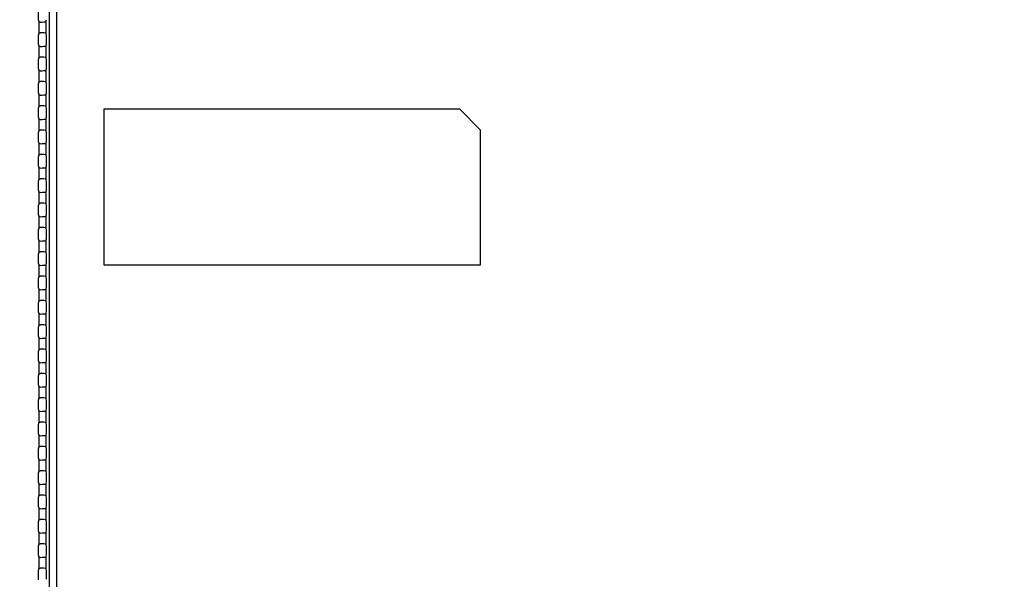
# Model space of a CAD drawing. Units: millimetres. Extents: x 0 to 3500, y 0 to 2000.
# Drawn here: x 2076 to 2339, y 823 to 972 of the extents above; entities that cross this region are included whole.
import ezdxf

# ---------------------------------------------------------------- set-up
doc = ezdxf.new("R2010")
doc.units = ezdxf.units.MM
doc.header["$LTSCALE"] = 192.5
doc.layers.get('0').update_dxf_attribs({"linetype": 'CONTINUOUS'})
doc.layers.add('7_ALL_FEATURES', color=7, linetype='CONTINUOUS')
doc.layers.add('DEF_DRAFT_DIM', color=7, linetype='CONTINUOUS')
doc.styles.get("Standard").update_dxf_attribs({"font": 'txt', "width": 0.8})
doc.dimstyles.new('DIMSTYLE_1', dxfattribs={"dimtxt": 7, "dimasz": 0.1875, "dimexe": 0.125, "dimexo": 0.0625, "dimgap": 3.5, "dimtad": 0, "dimtih": 1, "dimtoh": 1, "dimdsep": 46, "dimtxsty": 'Standard', "dimblk": 'CLOSED', "dimblk1": 'CLOSED', "dimblk2": 'CLOSED', "dimcen": 0.09, "dimadec": 0, "dimazin": 0, "dimtfac": 1, "dimtofl": 0, "dimtmove": 0, "dimatfit": 3, "dimldrblk": 'CLOSED', "dimfxl": 1, "dimtolj": 1, "dimarcsym": 0})

# ---------------------------------------------------------------- blocks, each defined once
blk = doc.blocks.new('_CLOSED')
at = {"color": 0, "linetype": 'ByBlock'}
for p, q in [((0, 0), (-1, 0.2)), ((-1, 0.2), (-1, -0.2)), ((-1, -0.2), (0, 0)), ((-1, 0), (0, 0))]:
    blk.add_line(p, q, dxfattribs=at)
blk = doc.blocks.new('*D22')
at = {"layer": 'DEF_DRAFT_DIM', "color": 2, "linetype": 'Continuous'}
for p, q in [((1893.17, 1096.42), (1884.64, 1096.42)), ((1884.77, 1096.42), (1884.77, 953.42)), ((2414.88, 1096.42), (1893.17, 1096.42)), ((1884.77, 796.42), (1884.77, 939.42)), ((1893.17, 796.42), (1884.64, 796.42)), ((2420.88, 796.42), (1893.17, 796.42))]:
    blk.add_line(p, q, dxfattribs=at)
at = {"layer": 'DEF_DRAFT_DIM', "color": 2, "linetype": 'Continuous', "xscale": 0.1875, "yscale": 0.1875, "zscale": 0.1875}
for p, rotation in [((1884.77, 1096.42), 90), ((1884.77, 796.42), 270)]:
    blk.add_blockref('_CLOSED', p, dxfattribs=dict(at, rotation=rotation))
at = {"layer": 'DEF_DRAFT_DIM', "color": 2, "linetype": 'Continuous', "insert": (1884.77, 949.92), "char_height": 7, "width": 16.8, "attachment_point": 2, "line_spacing_factor": 0.9}
blk.add_mtext('300', dxfattribs=at)

msp = doc.modelspace()

# ---------------------------------------------------------------- linework, layer by layer
at = {"layer": '7_ALL_FEATURES', "color": 7, "linetype": 'Continuous'}
for p, q in [((2083.901, 1183.419), (2083.901, 748.619)), ((2085.886, 1183.419), (2085.886, 748.619)), ((2081.029, 972.261), (2081.029, 974.877)), ((2081.186, 968.741), (2081.186, 971.897)), ((2082.973, 971.845), (2083.089, 971.894)), ((2082.973, 971.845), (2082.973, 968.794)), ((2081.029, 965.761), (2081.029, 968.377)), ((2082.973, 968.794), (2083.089, 968.744)), ((2083.147, 965.894), (2083.147, 968.245)), ((2081.186, 962.241), (2081.186, 965.397)), ((2082.973, 965.345), (2083.089, 965.394)), ((2082.973, 965.345), (2082.973, 962.294)), ((2081.029, 959.261), (2081.029, 961.877)), ((2082.973, 962.294), (2083.089, 962.244)), ((2083.147, 959.394), (2083.147, 961.745)), ((2081.186, 955.741), (2081.186, 958.897)), ((2082.973, 958.845), (2083.089, 958.894)), ((2082.973, 958.845), (2082.973, 955.794)), ((2081.029, 952.761), (2081.029, 955.377)), ((2082.973, 955.794), (2083.089, 955.744)), ((2083.147, 952.894), (2083.147, 955.245)), ((2081.186, 949.241), (2081.186, 952.397)), ((2082.973, 952.345), (2083.089, 952.394)), ((2082.973, 952.345), (2082.973, 949.294)), ((2082.973, 949.294), (2083.089, 949.244)), ((2081.029, 946.261), (2081.029, 948.877)), ((2083.147, 946.394), (2083.147, 948.745)), ((2193.579, 948.519), (2098.479, 948.519)), ((2098.479, 948.519), (2098.479, 906.919)), ((2199.079, 942.919), (2193.579, 948.519)), ((2081.186, 942.741), (2081.186, 945.897)), ((2082.973, 945.845), (2083.089, 945.894)), ((2082.973, 945.845), (2082.973, 942.794)), ((2081.029, 939.761), (2081.029, 942.377)), ((2082.973, 942.794), (2083.089, 942.744)), ((2083.147, 939.894), (2083.147, 942.245)), ((2199.079, 906.919), (2199.079, 942.919)), ((2081.186, 936.241), (2081.186, 939.397)), ((2082.973, 939.345), (2083.089, 939.394)), ((2082.973, 939.345), (2082.973, 936.294)), ((2082.973, 936.294), (2083.089, 936.244)), ((2081.029, 933.261), (2081.029, 935.877)), ((2083.147, 933.394), (2083.147, 935.745)), ((2081.186, 929.741), (2081.186, 932.897)), ((2082.973, 932.845), (2083.089, 932.894)), ((2082.973, 932.845), (2082.973, 929.794)), ((2081.029, 926.761), (2081.029, 929.377)), ((2082.973, 929.794), (2083.089, 929.744)), ((2083.147, 926.894), (2083.147, 929.245)), ((2081.186, 923.241), (2081.186, 926.397)), ((2082.973, 926.345), (2083.089, 926.394)), ((2082.973, 926.345), (2082.973, 923.294)), ((2082.973, 923.294), (2083.089, 923.244)), ((2081.029, 920.261), (2081.029, 922.877)), ((2083.147, 920.394), (2083.147, 922.745)), ((2081.186, 916.741), (2081.186, 919.897)), ((2082.973, 919.845), (2083.089, 919.894)), ((2082.973, 919.845), (2082.973, 916.794)), ((2081.029, 913.761), (2081.029, 916.377)), ((2082.973, 916.794), (2083.089, 916.744)), ((2083.147, 913.894), (2083.147, 916.245)), ((2081.186, 910.241), (2081.186, 913.397)), ((2082.973, 913.345), (2083.089, 913.394)), ((2082.973, 913.345), (2082.973, 910.294)), ((2081.029, 907.261), (2081.029, 909.877)), ((2082.973, 910.294), (2083.089, 910.244)), ((2083.147, 907.394), (2083.147, 909.745)), ((2081.186, 903.741), (2081.186, 906.897)), ((2082.973, 906.845), (2083.089, 906.894)), ((2082.973, 906.845), (2082.973, 903.794)), ((2098.479, 906.919), (2199.079, 906.919)), ((2081.029, 900.761), (2081.029, 903.377)), ((2082.973, 903.794), (2083.089, 903.744)), ((2083.147, 900.894), (2083.147, 903.245)), ((2081.186, 897.241), (2081.186, 900.397)), ((2082.973, 900.345), (2083.089, 900.394)), ((2082.973, 900.345), (2082.973, 897.294)), ((2081.029, 894.261), (2081.029, 896.877)), ((2082.973, 897.294), (2083.089, 897.244)), ((2083.147, 894.394), (2083.147, 896.745)), ((2081.186, 890.741), (2081.186, 893.897)), ((2082.973, 893.845), (2083.089, 893.894)), ((2082.973, 893.845), (2082.973, 890.794)), ((2081.029, 887.761), (2081.029, 890.377)), ((2082.973, 890.794), (2083.089, 890.744)), ((2083.147, 887.894), (2083.147, 890.245)), ((2081.186, 884.241), (2081.186, 887.397)), ((2082.973, 887.345), (2083.089, 887.394)), ((2082.973, 887.345), (2082.973, 884.294)), ((2081.029, 881.261), (2081.029, 883.877)), ((2082.973, 884.294), (2083.089, 884.244)), ((2083.147, 881.394), (2083.147, 883.745)), ((2081.186, 877.741), (2081.186, 880.897)), ((2082.973, 880.845), (2083.089, 880.894)), ((2082.973, 880.845), (2082.973, 877.794)), ((2081.029, 874.761), (2081.029, 877.377)), ((2082.973, 877.794), (2083.089, 877.744)), ((2083.147, 874.894), (2083.147, 877.245)), ((2081.186, 871.241), (2081.186, 874.397)), ((2082.973, 874.345), (2083.089, 874.394)), ((2082.973, 874.345), (2082.973, 871.294)), ((2081.029, 868.261), (2081.029, 870.877)), ((2082.973, 871.294), (2083.089, 871.244)), ((2083.147, 868.394), (2083.147, 870.745)), ((2081.186, 864.741), (2081.186, 867.897)), ((2082.973, 867.845), (2083.089, 867.894)), ((2082.973, 867.845), (2082.973, 864.794)), ((2081.029, 861.761), (2081.029, 864.377)), ((2082.973, 864.794), (2083.089, 864.744)), ((2083.147, 861.894), (2083.147, 864.245)), ((2081.186, 858.241), (2081.186, 861.397)), ((2082.973, 861.345), (2083.089, 861.394)), ((2082.973, 861.345), (2082.973, 858.294)), ((2081.029, 855.261), (2081.029, 857.877)), ((2082.973, 858.294), (2083.089, 858.244)), ((2083.147, 855.394), (2083.147, 857.745)), ((2081.186, 851.741), (2081.186, 854.897)), ((2082.973, 854.845), (2083.089, 854.894)), ((2082.973, 854.845), (2082.973, 851.794)), ((2081.029, 848.761), (2081.029, 851.377)), ((2082.973, 851.794), (2083.089, 851.744)), ((2083.147, 848.894), (2083.147, 851.245)), ((2081.186, 845.241), (2081.186, 848.397)), ((2082.973, 848.345), (2083.089, 848.394)), ((2082.973, 848.345), (2082.973, 845.294)), ((2081.029, 842.261), (2081.029, 844.877)), ((2082.973, 845.294), (2083.089, 845.244)), ((2083.147, 842.394), (2083.147, 844.745)), ((2081.186, 838.741), (2081.186, 841.897)), ((2082.973, 841.845), (2083.089, 841.894)), ((2082.973, 841.845), (2082.973, 838.794)), ((2081.029, 835.761), (2081.029, 838.377)), ((2082.973, 838.794), (2083.089, 838.744)), ((2083.147, 835.894), (2083.147, 838.245)), ((2081.186, 832.241), (2081.186, 835.397)), ((2082.973, 835.345), (2083.089, 835.394)), ((2082.973, 835.345), (2082.973, 832.294)), ((2081.029, 829.261), (2081.029, 831.877)), ((2082.973, 832.294), (2083.089, 832.244)), ((2083.147, 829.394), (2083.147, 831.745)), ((2081.186, 825.741), (2081.186, 828.897)), ((2082.973, 828.845), (2083.089, 828.894)), ((2082.973, 828.845), (2082.973, 825.794)), ((2082.973, 825.794), (2083.089, 825.744)), ((2081.029, 822.761), (2081.029, 825.377)), ((2083.147, 822.894), (2083.147, 825.245))]:
    msp.add_line(p, q, dxfattribs=at)
for centre, major_axis, ratio, start_param, end_param in [((2081.53, 972.263), (0.355, 0.355), 0.9972647, 2.357564, 3.1724048), ((2081.186, 971.856), (1.8, 0), 0.0524078, -1.3785994, -0.122173), ((2083.086, 972.394), (0, 0.5), 0.1227846, -3.0892328, -1.5707963), ((2081.53, 968.376), (0.355, -0.355), 0.9972647, 3.1107805, 3.9256213), ((2081.186, 968.782), (1.8, 0), 0.0524078, 0.122173, 1.3785994), ((2083.086, 968.245), (0, 0.5), 0.1227846, -1.5707963, -0.0523599), ((2081.53, 965.763), (0.355, 0.355), 0.9972647, 2.357564, 3.1724048), ((2081.186, 965.356), (1.8, 0), 0.0524078, -1.3785994, -0.122173), ((2083.086, 965.894), (0, 0.5), 0.1227846, -3.0892328, -1.5707963), ((2081.53, 961.876), (0.355, -0.355), 0.9972647, 3.1107805, 3.9256213), ((2081.186, 962.282), (1.8, 0), 0.0524078, 0.122173, 1.3785994), ((2083.086, 961.745), (0, 0.5), 0.1227846, -1.5707963, -0.0523599), ((2081.53, 959.263), (0.355, 0.355), 0.9972647, 2.357564, 3.1724048), ((2081.186, 958.856), (1.8, 0), 0.0524078, -1.3785994, -0.122173), ((2083.086, 959.394), (0, 0.5), 0.1227846, -3.0892328, -1.5707963), ((2081.53, 955.376), (0.355, -0.355), 0.9972647, 3.1107805, 3.9256213), ((2081.186, 955.782), (1.8, 0), 0.0524078, 0.122173, 1.3785994), ((2083.086, 955.245), (0, 0.5), 0.1227846, -1.5707963, -0.0523599), ((2081.53, 952.763), (0.355, 0.355), 0.9972647, 2.357564, 3.1724048), ((2081.186, 952.356), (1.8, 0), 0.0524078, -1.3785994, -0.122173), ((2083.086, 952.894), (0, 0.5), 0.1227846, -3.0892328, -1.5707963), ((2081.186, 949.282), (1.8, 0), 0.0524078, 0.122173, 1.3785994), ((2081.53, 948.876), (0.355, -0.355), 0.9972647, 3.1107805, 3.9256213), ((2083.086, 948.745), (0, 0.5), 0.1227846, -1.5707963, -0.0523599), ((2081.53, 946.263), (0.355, 0.355), 0.9972647, 2.357564, 3.1724048), ((2081.186, 945.856), (1.8, 0), 0.0524078, -1.3785994, -0.122173), ((2083.086, 946.394), (0, 0.5), 0.1227846, -3.0892328, -1.5707963), ((2081.53, 942.376), (0.355, -0.355), 0.9972647, 3.1107805, 3.9256213), ((2081.186, 942.782), (1.8, 0), 0.0524078, 0.122173, 1.3785994), ((2083.086, 942.245), (0, 0.5), 0.1227846, -1.5707963, -0.0523599), ((2081.53, 939.763), (0.355, 0.355), 0.9972647, 2.357564, 3.1724048), ((2081.186, 939.356), (1.8, 0), 0.0524078, -1.3785994, -0.122173), ((2083.086, 939.894), (0, 0.5), 0.1227846, -3.0892328, -1.5707963), ((2081.53, 935.876), (0.355, -0.355), 0.9972647, 3.1107805, 3.9256213), ((2081.186, 936.282), (1.8, 0), 0.0524078, 0.122173, 1.3785994), ((2083.086, 935.745), (0, 0.5), 0.1227846, -1.5707963, -0.0523599), ((2081.53, 933.263), (0.355, 0.355), 0.9972647, 2.357564, 3.1724048), ((2081.186, 932.856), (1.8, 0), 0.0524078, -1.3785994, -0.122173), ((2083.086, 933.394), (0, 0.5), 0.1227846, -3.0892328, -1.5707963), ((2081.53, 929.376), (-0.355, 0.355), 0.9972647, -0.0308121, 0.7840286), ((2081.186, 929.782), (1.8, 0), 0.0524078, 0.122173, 1.3785994), ((2083.086, 929.245), (0, 0.5), 0.1227846, -1.5707963, -0.0523599), ((2081.53, 926.763), (0.355, 0.355), 0.9972647, 2.357564, 3.1724048), ((2081.186, 926.356), (1.8, 0), 0.0524078, -1.3785994, -0.122173), ((2083.086, 926.894), (0, 0.5), 0.1227846, -3.0892328, -1.5707963), ((2081.53, 922.876), (0.355, -0.355), 0.9972647, 3.1107805, 3.9256213), ((2081.186, 923.282), (1.8, 0), 0.0524078, 0.122173, 1.3785994), ((2083.086, 922.745), (0, 0.5), 0.1227846, -1.5707963, -0.0523599), ((2083.086, 920.394), (0, 0.5), 0.1227846, -3.0892328, -1.5707963), ((2081.53, 920.263), (0.355, 0.355), 0.9972647, 2.357564, 3.1724048), ((2081.186, 919.856), (1.8, 0), 0.0524078, -1.3785994, -0.122173), ((2081.53, 916.376), (0.355, -0.355), 0.9972647, 3.1107805, 3.9256213), ((2081.186, 916.782), (1.8, 0), 0.0524078, 0.122173, 1.3785994), ((2083.086, 916.245), (0, 0.5), 0.1227846, -1.5707963, -0.0523599), ((2081.53, 913.763), (0.355, 0.355), 0.9972647, 2.357564, 3.1724048), ((2081.186, 913.356), (1.8, 0), 0.0524078, -1.3785994, -0.122173), ((2083.086, 913.894), (0, 0.5), 0.1227846, -3.0892328, -1.5707963), ((2081.53, 909.876), (0.355, -0.355), 0.9972647, 3.1107805, 3.9256213), ((2081.186, 910.282), (1.8, 0), 0.0524078, 0.122173, 1.3785994), ((2083.086, 909.745), (0, 0.5), 0.1227846, -1.5707963, -0.0523599), ((2081.53, 907.263), (0.355, 0.355), 0.9972647, 2.357564, 3.1724048), ((2083.086, 907.394), (0, 0.5), 0.1227846, -3.0892328, -1.5707963), ((2081.186, 906.856), (1.8, 0), 0.0524078, -1.3785994, -0.122173), ((2081.53, 903.376), (0.355, -0.355), 0.9972647, 3.1107805, 3.9256213), ((2081.186, 903.782), (1.8, 0), 0.0524078, 0.122173, 1.3785994), ((2083.086, 903.245), (0, 0.5), 0.1227846, -1.5707963, -0.0523599), ((2081.53, 900.763), (0.355, 0.355), 0.9972647, 2.357564, 3.1724048), ((2081.186, 900.356), (1.8, 0), 0.0524078, -1.3785994, -0.122173), ((2083.086, 900.894), (0, 0.5), 0.1227846, -3.0892328, -1.5707963), ((2081.53, 896.876), (0.355, -0.355), 0.9972647, 3.1107805, 3.9256213), ((2081.186, 897.282), (1.8, 0), 0.0524078, 0.122173, 1.3785994), ((2083.086, 896.745), (0, 0.5), 0.1227846, -1.5707963, -0.0523599), ((2081.53, 894.263), (0.355, 0.355), 0.9972647, 2.357564, 3.1724048), ((2083.086, 894.394), (0, 0.5), 0.1227846, -3.0892328, -1.5707963), ((2081.186, 893.856), (1.8, 0), 0.0524078, -1.3785994, -0.122173), ((2081.53, 890.376), (0.355, -0.355), 0.9972647, 3.1107805, 3.9256213), ((2081.186, 890.782), (1.8, 0), 0.0524078, 0.122173, 1.3785994), ((2083.086, 890.245), (0, 0.5), 0.1227846, -1.5707963, -0.0523599), ((2081.53, 887.763), (0.355, 0.355), 0.9972647, 2.357564, 3.1724048), ((2081.186, 887.356), (1.8, 0), 0.0524078, -1.3785994, -0.122173), ((2083.086, 887.894), (0, 0.5), 0.1227846, -3.0892328, -1.5707963), ((2081.53, 883.876), (-0.355, 0.355), 0.9972647, -0.0308121, 0.7840286), ((2081.186, 884.282), (1.8, 0), 0.0524078, 0.122173, 1.3785994), ((2083.086, 883.745), (0, 0.5), 0.1227846, -1.5707963, -0.0523599), ((2081.53, 881.263), (0.355, 0.355), 0.9972647, 2.357564, 3.1724048), ((2083.086, 881.394), (0, 0.5), 0.1227846, -3.0892328, -1.5707963), ((2081.186, 880.856), (1.8, 0), 0.0524078, -1.3785994, -0.122173), ((2081.53, 877.376), (0.355, -0.355), 0.9972647, 3.1107805, 3.9256213), ((2081.186, 877.782), (1.8, 0), 0.0524078, 0.122173, 1.3785994), ((2083.086, 877.245), (0, 0.5), 0.1227846, -1.5707963, -0.0523599), ((2081.53, 874.763), (0.355, 0.355), 0.9972647, 2.357564, 3.1724048), ((2081.186, 874.356), (1.8, 0), 0.0524078, -1.3785994, -0.122173), ((2083.086, 874.894), (0, 0.5), 0.1227846, -3.0892328, -1.5707963), ((2081.53, 870.876), (-0.355, 0.355), 0.9972647, -0.0308121, 0.7840286), ((2081.186, 871.282), (1.8, 0), 0.0524078, 0.122173, 1.3785994), ((2083.086, 870.745), (0, 0.5), 0.1227846, -1.5707963, -0.0523599), ((2081.53, 868.263), (0.355, 0.355), 0.9972647, 2.357564, 3.1724048), ((2081.186, 867.856), (1.8, 0), 0.0524078, -1.3785994, -0.122173), ((2083.086, 868.394), (0, 0.5), 0.1227846, -3.0892328, -1.5707963), ((2081.53, 864.376), (-0.355, 0.355), 0.9972647, -0.0308121, 0.7840286), ((2081.186, 864.782), (1.8, 0), 0.0524078, 0.122173, 1.3785994), ((2083.086, 864.245), (0, 0.5), 0.1227846, -1.5707963, -0.0523599), ((2081.53, 861.763), (0.355, 0.355), 0.9972647, 2.357564, 3.1724048), ((2081.186, 861.356), (1.8, 0), 0.0524078, -1.3785994, -0.122173), ((2083.086, 861.894), (0, 0.5), 0.1227846, -3.0892328, -1.5707963), ((2081.53, 857.876), (0.355, -0.355), 0.9972647, 3.1107805, 3.9256213), ((2081.186, 858.282), (1.8, 0), 0.0524078, 0.122173, 1.3785994), ((2083.086, 857.745), (0, 0.5), 0.1227846, -1.5707963, -0.0523599), ((2081.53, 855.263), (0.355, 0.355), 0.9972647, 2.357564, 3.1724048), ((2081.186, 854.856), (1.8, 0), 0.0524078, -1.3785994, -0.122173), ((2083.086, 855.394), (0, 0.5), 0.1227846, -3.0892328, -1.5707963), ((2081.53, 851.376), (0.355, -0.355), 0.9972647, 3.1107805, 3.9256213), ((2081.186, 851.782), (1.8, 0), 0.0524078, 0.122173, 1.3785994), ((2083.086, 851.245), (0, 0.5), 0.1227846, -1.5707963, -0.0523599), ((2081.53, 848.763), (0.355, 0.355), 0.9972647, 2.357564, 3.1724048), ((2081.186, 848.356), (1.8, 0), 0.0524078, -1.3785994, -0.122173), ((2083.086, 848.894), (0, 0.5), 0.1227846, -3.0892328, -1.5707963), ((2081.53, 844.876), (0.355, -0.355), 0.9972647, 3.1107805, 3.9256213), ((2081.186, 845.282), (1.8, 0), 0.0524078, 0.122173, 1.3785994), ((2083.086, 844.745), (0, 0.5), 0.1227846, -1.5707963, -0.0523599), ((2081.53, 842.263), (0.355, 0.355), 0.9972647, 2.357564, 3.1724048), ((2081.186, 841.856), (1.8, 0), 0.0524078, -1.3785994, -0.122173), ((2083.086, 842.394), (0, 0.5), 0.1227846, -3.0892328, -1.5707963), ((2081.186, 838.782), (1.8, 0), 0.0524078, 0.122173, 1.3785994), ((2081.53, 838.376), (0.355, -0.355), 0.9972647, 3.1107805, 3.9256213), ((2083.086, 838.245), (0, 0.5), 0.1227846, -1.5707963, -0.0523599), ((2081.53, 835.763), (0.355, 0.355), 0.9972647, 2.357564, 3.1724048), ((2081.186, 835.356), (1.8, 0), 0.0524078, -1.3785994, -0.122173), ((2083.086, 835.894), (0, 0.5), 0.1227846, -3.0892328, -1.5707963), ((2081.53, 831.876), (0.355, -0.355), 0.9972647, 3.1107805, 3.9256213), ((2081.186, 832.282), (1.8, 0), 0.0524078, 0.122173, 1.3785994), ((2083.086, 831.745), (0, 0.5), 0.1227846, -1.5707963, -0.0523599), ((2081.53, 829.263), (0.355, 0.355), 0.9972647, 2.357564, 3.1724048), ((2081.186, 828.856), (1.8, 0), 0.0524078, -1.3785994, -0.122173), ((2083.086, 829.394), (0, 0.5), 0.1227846, -3.0892328, -1.5707963), ((2081.53, 825.376), (0.355, -0.355), 0.9972647, 3.1107805, 3.9256213), ((2081.186, 825.782), (1.8, 0), 0.0524078, 0.122173, 1.3785994), ((2083.086, 825.245), (0, 0.5), 0.1227846, -1.5707963, -0.0523599)]:
    msp.add_ellipse(centre, major_axis=major_axis, ratio=ratio, start_param=start_param, end_param=end_param, dxfattribs=at)
for points in [[(2081.53, 971.764), (2081.407, 971.762), (2081.276, 971.813), (2081.186, 971.897)], [(2081.186, 968.741), (2081.276, 968.825), (2081.407, 968.876), (2081.53, 968.875)], [(2081.53, 965.264), (2081.407, 965.262), (2081.276, 965.313), (2081.186, 965.397)], [(2081.186, 962.241), (2081.276, 962.325), (2081.407, 962.376), (2081.53, 962.375)], [(2081.53, 958.764), (2081.407, 958.762), (2081.276, 958.813), (2081.186, 958.897)], [(2081.186, 955.741), (2081.276, 955.825), (2081.407, 955.876), (2081.53, 955.875)], [(2081.53, 952.264), (2081.407, 952.262), (2081.276, 952.313), (2081.186, 952.397)], [(2081.186, 949.241), (2081.276, 949.325), (2081.407, 949.376), (2081.53, 949.375)], [(2081.53, 945.764), (2081.407, 945.762), (2081.276, 945.813), (2081.186, 945.897)], [(2081.186, 942.741), (2081.276, 942.825), (2081.407, 942.876), (2081.53, 942.875)], [(2081.53, 939.264), (2081.407, 939.262), (2081.276, 939.313), (2081.186, 939.397)], [(2081.186, 936.241), (2081.276, 936.325), (2081.407, 936.376), (2081.53, 936.375)], [(2081.53, 932.764), (2081.407, 932.762), (2081.276, 932.813), (2081.186, 932.897)], [(2081.186, 929.741), (2081.276, 929.825), (2081.407, 929.876), (2081.53, 929.875)], [(2081.53, 926.264), (2081.407, 926.262), (2081.276, 926.313), (2081.186, 926.397)], [(2081.186, 923.241), (2081.276, 923.325), (2081.407, 923.376), (2081.53, 923.375)], [(2081.53, 919.764), (2081.407, 919.762), (2081.276, 919.813), (2081.186, 919.897)], [(2081.186, 916.741), (2081.276, 916.825), (2081.407, 916.876), (2081.53, 916.875)], [(2081.53, 913.264), (2081.407, 913.262), (2081.276, 913.313), (2081.186, 913.397)], [(2081.186, 910.241), (2081.276, 910.325), (2081.407, 910.376), (2081.53, 910.375)], [(2081.53, 906.764), (2081.407, 906.762), (2081.276, 906.813), (2081.186, 906.897)], [(2081.186, 903.741), (2081.276, 903.825), (2081.407, 903.876), (2081.53, 903.875)], [(2081.53, 900.264), (2081.407, 900.262), (2081.276, 900.313), (2081.186, 900.397)], [(2081.186, 897.241), (2081.276, 897.325), (2081.407, 897.376), (2081.53, 897.375)], [(2081.53, 893.764), (2081.407, 893.762), (2081.276, 893.813), (2081.186, 893.897)], [(2081.186, 890.741), (2081.276, 890.825), (2081.407, 890.876), (2081.53, 890.875)], [(2081.53, 887.264), (2081.407, 887.262), (2081.276, 887.313), (2081.186, 887.397)], [(2081.186, 884.241), (2081.276, 884.325), (2081.407, 884.376), (2081.53, 884.375)], [(2081.53, 880.764), (2081.407, 880.762), (2081.276, 880.813), (2081.186, 880.897)], [(2081.186, 877.741), (2081.276, 877.825), (2081.407, 877.876), (2081.53, 877.875)], [(2081.53, 874.264), (2081.407, 874.262), (2081.276, 874.313), (2081.186, 874.397)], [(2081.186, 871.241), (2081.276, 871.325), (2081.407, 871.376), (2081.53, 871.375)], [(2081.53, 867.764), (2081.407, 867.762), (2081.276, 867.813), (2081.186, 867.897)], [(2081.186, 864.741), (2081.276, 864.825), (2081.407, 864.876), (2081.53, 864.875)], [(2081.53, 861.264), (2081.407, 861.262), (2081.276, 861.313), (2081.186, 861.397)], [(2081.186, 858.241), (2081.276, 858.325), (2081.407, 858.376), (2081.53, 858.375)], [(2081.53, 854.764), (2081.407, 854.762), (2081.276, 854.813), (2081.186, 854.897)], [(2081.186, 851.741), (2081.276, 851.825), (2081.407, 851.876), (2081.53, 851.875)], [(2081.53, 848.264), (2081.407, 848.262), (2081.276, 848.313), (2081.186, 848.397)], [(2081.186, 845.241), (2081.276, 845.325), (2081.407, 845.376), (2081.53, 845.375)], [(2081.53, 841.764), (2081.407, 841.762), (2081.276, 841.813), (2081.186, 841.897)], [(2081.186, 838.741), (2081.276, 838.825), (2081.407, 838.876), (2081.53, 838.875)], [(2081.53, 835.264), (2081.407, 835.262), (2081.276, 835.313), (2081.186, 835.397)], [(2081.186, 832.241), (2081.276, 832.325), (2081.407, 832.376), (2081.53, 832.375)], [(2081.53, 828.764), (2081.407, 828.762), (2081.276, 828.813), (2081.186, 828.897)], [(2081.186, 825.741), (2081.276, 825.825), (2081.407, 825.876), (2081.53, 825.875)]]:
    msp.add_open_spline(points, degree=3, dxfattribs=at)

# ---------------------------------------------------------------- dimensions: what is measured, and where the dimension line sits
at = {"layer": 'DEF_DRAFT_DIM', "color": 2, "linetype": 'Continuous'}
dim = msp.add_linear_dim(base=(1884.767, 796.419), p1=(2414.939, 1096.419), p2=(2420.939, 796.419), angle=270, text='300', dimstyle='DIMSTYLE_1', dxfattribs=at)
dim.commit()
dim.dimension.update_dxf_attribs({"geometry": '*D22', "text_midpoint": (1884.767, 946.419), "dimtype": 160})

doc.saveas('drawing.dxf')
